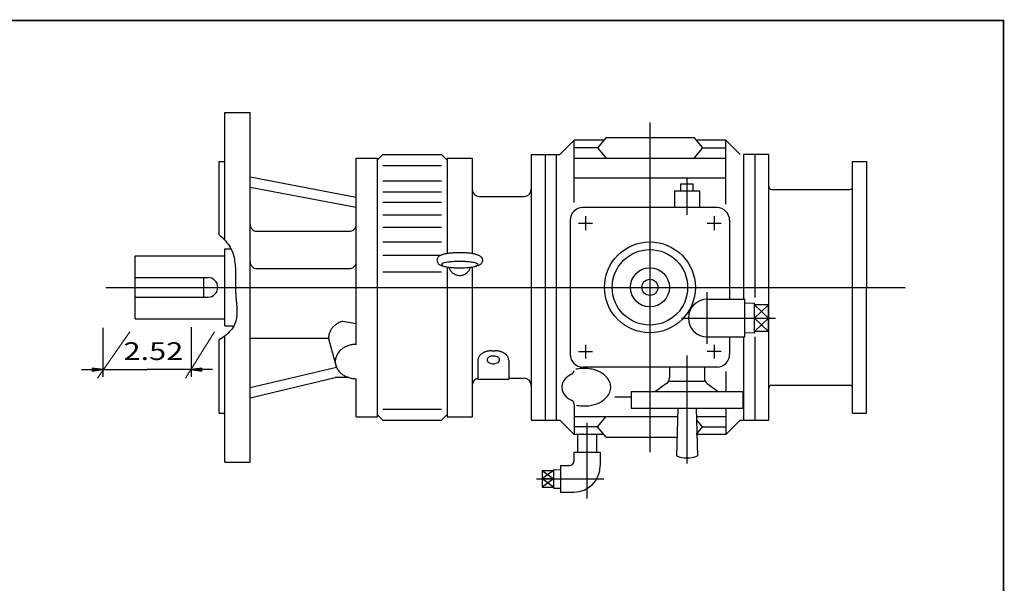
# Model space of a CAD drawing. Extents: x -31.6 to 31.7, y -23.4 to 23.4.
# Drawn here: x 3.9 to 31.7, y 7.5 to 23.4 of the extents above; entities that cross this region are included whole.
import ezdxf
from ezdxf.enums import TextEntityAlignment as Align

# ---------------------------------------------------------------- set-up
doc = ezdxf.new("R2010")
doc.units = 0
doc.header["$MEASUREMENT"] = 0
doc.styles.get("Standard").update_dxf_attribs({"font": 'ROMAND.SHX'})
doc.dimstyles.get("Standard").update_dxf_attribs({"dimtxt": 0.500005, "dimasz": 0.4, "dimexe": 0.2, "dimexo": 0.2, "dimgap": 0.15, "dimtad": 1, "dimtih": 1, "dimtoh": 1, "dimdec": 4, "dimrnd": 1e-07, "dimzin": 0, "dimdsep": 46, "dimtxsty": 'Standard', "dimcen": 0.09, "dimadec": 0, "dimazin": 0, "dimtfac": 1, "dimtdec": 4, "dimtofl": 0, "dimtmove": 0, "dimatfit": 3, "dimfxl": 0, "dimtolj": 1, "dimtzin": 0, "dimarcsym": 0})

# ---------------------------------------------------------------- blocks, each defined once
blk = doc.blocks.new('*D20')
at = {"linetype": 'Continuous'}
for points in [[(6.268, 13.545), (5.968, 13.584), (5.968, 13.506)], [(8.76, 13.545), (9.06, 13.506), (9.06, 13.584)]]:
    blk.add_hatch(color=7, dxfattribs=at).paths.add_polyline_path(points)
at = {"color": 7, "linetype": 'Continuous'}
for p, q in [((6.268, 14.725, -2.5), (6.268, 13.345, -2.5)), ((8.76, 14.737, -2.5), (8.76, 13.345, -2.5))]:
    blk.add_line(p, q, dxfattribs=at)
for points in [[(5.668, 13.545), (5.968, 13.545)], [(6.268, 13.545), (7.514, 13.545)], [(8.76, 13.545), (7.514, 13.545)], [(9.36, 13.545), (9.06, 13.545)]]:
    blk.add_lwpolyline(points, dxfattribs=at)
for points in [[(6.268, 13.545), (5.968, 13.584), (5.968, 13.506)], [(8.76, 13.545), (9.06, 13.506), (9.06, 13.584)]]:
    blk.add_lwpolyline(points, close=True, dxfattribs=at)
blk.add_text('2.52', height=0.5, dxfattribs=at).set_placement((6.85, 13.816, -2.5), (8.532, 13.816, -2.5), align=Align.FIT)

msp = doc.modelspace()

# ---------------------------------------------------------------- linework, layer by layer
at = {"color": 7, "linetype": 'Continuous'}
for p, q in [((9.70317, 20.78404), (10.41183, 20.78404)), ((9.70317, 17.19162), (9.70317, 20.78404)), ((10.41183, 10.94152), (10.41183, 20.78404)), ((21.67167, 20.50845), (21.67167, 11.21711)), ((19.13447, 19.60294), (19.53472, 20.00318)), ((19.53472, 18.2546), (19.53472, 20.00318)), ((20.36753, 20.00317), (19.53472, 20.00317)), ((20.43608, 20.0863), (20.19529, 19.79431)), ((20.43608, 20.0863), (22.90726, 20.0863)), ((22.90726, 20.0863), (23.14804, 19.79431)), ((23.80861, 20.00317), (22.9758, 20.00317)), ((24.20885, 19.60294), (23.80862, 20.00318)), ((23.80862, 18.20776), (23.80862, 20.00318)), ((20.19529, 19.79431), (19.53472, 19.79431)), ((20.19529, 19.79431), (20.43608, 19.50233)), ((23.14805, 19.79431), (22.90726, 19.50233)), ((23.14805, 19.79431), (23.80862, 19.79431)), ((9.54569, 19.40609), (9.70317, 19.40609)), ((9.54569, 17.33916), (9.54569, 19.40609)), ((13.40395, 19.50451), (13.9945, 19.50451)), ((13.40395, 14.25772), (13.40395, 19.50451)), ((13.9945, 19.50451), (13.9945, 12.22105)), ((14.15199, 19.60293), (13.99451, 19.44545)), ((14.15198, 19.60294), (15.80553, 19.60294)), ((15.96301, 19.44546), (15.80553, 19.60294)), ((15.96301, 19.50451), (16.67167, 19.50451)), ((15.96301, 19.50451), (15.96301, 16.81272)), ((16.67167, 19.50451), (16.67167, 16.81272)), ((18.32521, 19.60294), (18.32521, 12.12262)), ((18.32521, 19.60294), (19.13448, 19.60294)), ((18.71891, 19.60294), (18.71891, 12.12262)), ((19.03387, 19.60294), (19.03387, 12.12262)), ((19.53472, 19.50233), (23.80862, 19.50233)), ((24.30946, 19.60294), (24.30946, 15.52814)), ((25.01813, 19.60294), (24.30946, 19.60294)), ((24.62443, 19.60294), (24.62443, 15.5801)), ((25.01813, 12.12262), (25.01813, 19.60294)), ((14.15198, 19.2966), (15.80553, 19.2966)), ((10.41183, 18.97067), (13.40395, 18.4061)), ((14.15198, 18.86352), (15.80553, 18.86352)), ((23.80862, 18.94161), (19.53472, 18.94161)), ((22.71498, 18.94109), (22.71498, 17.90279)), ((10.41183, 18.68274), (13.40395, 18.11817)), ((22.36064, 18.57932), (23.0693, 18.57932)), ((22.36065, 18.57932), (22.36065, 18.10687)), ((22.53781, 18.57932), (22.53781, 18.77617)), ((22.53781, 18.77617), (22.89214, 18.77617)), ((22.89214, 18.57932), (22.89214, 18.77617)), ((23.06931, 18.57932), (23.06931, 18.10687)), ((14.15198, 18.55399), (15.80553, 18.55399)), ((16.86852, 18.42184), (18.12836, 18.42184)), ((14.15198, 18.26607), (15.80553, 18.26607)), ((23.56143, 18.10687), (19.7819, 18.10687)), ((14.15198, 17.90075), (15.80553, 17.90075)), ((19.42757, 17.75254), (19.42757, 13.97302)), ((19.86064, 17.87066), (19.86064, 17.47696)), ((23.48269, 17.87066), (23.48269, 17.47696)), ((23.91576, 17.75254), (23.91576, 15.52814)), ((14.15198, 17.55981), (15.80553, 17.55981)), ((19.66379, 17.6738), (20.05749, 17.6738)), ((23.28584, 17.6738), (23.67954, 17.6738)), ((10.60868, 17.4421), (13.2071, 17.4421)), ((9.70317, 14.7801), (9.70317, 16.94546)), ((9.70317, 16.94546), (9.87744, 16.94546)), ((14.15198, 17.14304), (15.80553, 17.14304)), ((7.18317, 14.97695), (7.18317, 16.74861)), ((7.18317, 16.74861), (9.70317, 16.74861)), ((14.15198, 16.76655), (15.78095, 16.76655)), ((10.60868, 16.39171), (13.2071, 16.39171)), ((15.96301, 16.43736), (15.96301, 12.22105)), ((16.67167, 16.43737), (16.67167, 12.22105)), ((7.18317, 16.13837), (9.23072, 16.13837)), ((9.11261, 15.58719), (9.11261, 16.13837)), ((14.15198, 16.29585), (15.80553, 16.29585)), ((6.35671, 15.86278), (28.85775, 15.86278)), ((7.18317, 15.58719), (9.23072, 15.58719)), ((23.28584, 14.26829), (23.28584, 15.72499)), ((23.28584, 15.52814), (24.34883, 15.52814)), ((24.34883, 14.46514), (24.34883, 15.52814)), ((24.61812, 15.41765), (24.34883, 15.40924)), ((24.61812, 14.57563), (24.61812, 15.41765)), ((25.01183, 15.36996), (24.61812, 15.36996)), ((24.61812, 15.36996), (25.01183, 14.99664)), ((25.01183, 15.36996), (24.61813, 14.99664)), ((25.01183, 14.62332), (25.01183, 15.36996)), ((7.18317, 14.97695), (9.70317, 14.97695)), ((22.5575, 14.99664), (25.20868, 14.99664)), ((24.61812, 14.99664), (25.01183, 14.62332)), ((24.61812, 14.99664), (25.01183, 14.99664)), ((25.01183, 14.99664), (24.61813, 14.62332)), ((9.70317, 14.7801), (9.96016, 14.7801)), ((13.02888, 14.9101), (13.40395, 14.8488)), ((9.70317, 10.94152), (9.70317, 14.49211)), ((10.41183, 14.42879), (12.62665, 14.42879)), ((23.28584, 14.46514), (24.34883, 14.46514)), ((23.91576, 14.46514), (23.91576, 13.97302)), ((24.30946, 14.46514), (24.30946, 12.12263)), ((24.61812, 14.57563), (24.34883, 14.58404)), ((25.01183, 14.62332), (24.61812, 14.62332)), ((24.62443, 14.46984), (24.62443, 12.12263)), ((9.54569, 12.31947), (9.54569, 14.3864)), ((12.6406, 14.34451), (12.828, 13.66706)), ((19.86064, 14.24861), (19.86064, 13.85491)), ((23.48269, 14.24861), (23.48269, 13.85491)), ((17.22285, 14.07772), (17.30159, 14.07772)), ((19.66379, 14.05176), (20.05749, 14.05176)), ((22.71498, 13.9429), (22.71498, 10.89868)), ((23.67954, 14.05176), (23.28584, 14.05176)), ((10.41183, 13.04283), (12.8134, 13.6074)), ((12.84952, 13.6074), (12.8134, 13.6074)), ((16.82915, 13.81499), (16.82915, 13.2801)), ((17.69529, 13.81499), (17.69529, 13.2801)), ((23.56143, 13.61869), (19.7819, 13.61869)), ((22.22285, 13.61869), (22.22285, 13.31332)), ((23.2071, 13.61869), (23.2071, 13.31332)), ((10.41183, 12.75489), (12.8134, 13.31946)), ((13.20167, 13.31946), (12.8134, 13.31946)), ((23.80862, 13.49276), (23.80862, 12.92971)), ((13.40395, 12.22105), (13.40395, 13.29022)), ((16.82915, 13.2801), (17.69529, 13.2801)), ((17.69529, 13.30373), (18.12836, 13.30373)), ((22.1417, 13.15407), (21.83289, 12.92971)), ((23.2071, 13.21302), (22.22285, 13.21302)), ((23.28825, 13.15409), (23.59707, 12.92972)), ((20.68742, 12.78395), (21.14017, 12.78395)), ((21.14017, 12.92971), (24.28978, 12.92971)), ((21.14017, 12.92971), (21.14017, 12.45727)), ((24.28978, 12.92971), (24.28978, 12.45727)), ((19.53472, 12.57638), (19.53472, 11.72239)), ((9.54569, 12.31947), (9.70317, 12.31947)), ((13.40395, 12.22105), (13.9945, 12.22105)), ((13.9945, 12.28011), (14.15198, 12.12263)), ((14.15198, 12.42895), (15.80553, 12.42895)), ((15.80553, 12.12262), (15.96301, 12.2801)), ((15.96301, 12.22105), (16.67167, 12.22105)), ((19.53472, 12.22323), (22.45295, 12.22323)), ((20.19529, 11.93125), (20.43608, 12.22324)), ((21.14017, 12.45727), (24.28978, 12.45727)), ((22.45964, 12.45727), (22.42133, 11.11644)), ((22.97032, 12.45727), (23.00863, 11.11644)), ((22.97701, 12.22323), (23.80862, 12.22323)), ((23.80862, 12.45727), (23.80862, 11.72239)), ((14.15198, 12.12262), (15.80553, 12.12262)), ((18.32521, 12.12262), (19.13448, 12.12262)), ((19.13448, 12.12262), (19.53472, 11.72238)), ((20.19529, 11.93125), (19.53472, 11.93125)), ((19.90002, 12.04365), (19.90002, 9.91939)), ((20.43607, 11.63927), (20.19529, 11.93125)), ((23.14804, 11.93125), (22.97951, 12.13561)), ((22.9908, 11.74057), (23.14805, 11.93125)), ((23.14804, 11.93125), (23.80862, 11.93125)), ((24.20886, 12.12263), (23.80862, 11.72238)), ((24.20886, 12.12263), (25.01812, 12.12263)), ((20.36753, 11.72239), (19.53472, 11.72239)), ((19.62836, 11.72239), (19.62836, 11.21711)), ((20.17167, 11.72239), (20.17167, 11.21711)), ((23.80861, 11.72239), (22.9758, 11.72239)), ((20.43608, 11.63927), (22.43627, 11.63927)), ((19.526, 11.21711), (20.27403, 11.21711)), ((19.526, 11.21711), (19.526, 10.96121)), ((20.27403, 11.21711), (20.27403, 10.8431)), ((9.70317, 10.94152), (10.41183, 10.94152)), ((19.15198, 10.8431), (19.15198, 10.09507)), ((19.15198, 10.8431), (19.40789, 10.8431)), ((18.64057, 10.70332), (18.64057, 10.23484)), ((18.64057, 10.70332), (18.95553, 10.70332)), ((18.95553, 10.70332), (18.64057, 10.46908)), ((18.64057, 10.70332), (18.95553, 10.46908)), ((18.95553, 10.73428), (18.95553, 10.20389)), ((18.95553, 10.73428), (19.15198, 10.72814)), ((18.48269, 10.46908), (20.3726, 10.46908)), ((18.95553, 10.23484), (18.64057, 10.46908)), ((18.95553, 10.46908), (18.64057, 10.46908)), ((18.95553, 10.46908), (18.64057, 10.23484)), ((18.64057, 10.23484), (18.95553, 10.23484)), ((18.95553, 10.20389), (19.15198, 10.21003)), ((19.15198, 10.09507), (19.526, 10.09507))]:
    msp.add_line(p, q, dxfattribs=at)
at = {"linetype": 'Continuous'}
for p, q in [((27.37946, 19.40878, -2.5), (27.77316, 19.40878, -2.5)), ((27.37946, 12.31678, -2.5), (27.37946, 19.40878, -2.5)), ((25.10199, 18.62078, -2.5), (27.30105, 18.62078, -2.5)), ((25.10206, 13.10478, -2.5), (27.3012, 13.10478, -2.5)), ((27.37946, 12.31678, -2.5), (27.77316, 12.31678, -2.5))]:
    msp.add_line(p, q, dxfattribs=at)
for p in [(27.77316, 19.40878, -2.5), (27.77316, 12.31678, -2.5)]:
    msp.add_line(p, (27.77316, 15.86278, -2.5))
at = {"color": 7, "linetype": 'Continuous', "lineweight": 0}
for p, q in [((7.02406, 14.61349, -2.5), (6.12257, 13.30404, -2.5)), ((9.40944, 14.61349, -2.5), (8.59218, 13.30133, -2.5))]:
    msp.add_line(p, q, dxfattribs=at)
at = {"const_width": 0.05}
msp.add_lwpolyline([(-31.625, -23.375), (-31.625, 23.375), (31.625, 23.375), (31.625, -23.375)], close=True, dxfattribs=at)
at = {"color": 7, "linetype": 'Continuous'}
for points in [[(9.54569, 17.33916, -0.07695741), (9.82375, 17.03756, -0.10526051), (9.97184, 16.65645, -0.04166921), (10.00257, 16.24624, 0.0007708), (10.00408, 15.83443, 0.02320512), (10.02745, 15.4234, -0.05523477), (10.03398, 15.01251, -0.15470309), (9.86481, 14.64393, -0.08214295), (9.54577, 14.38645, -0.08214295)], [(15.88717, 16.7972, 0.01843309), (15.84855, 16.78775, 0.00508108), (15.81038, 16.77661, 0.02696835), (15.77295, 16.76323, 0.05660717), (15.73832, 16.74388, 0.06337969), (15.70966, 16.71645, 0.06342263), (15.68855, 16.68283, 0.07212482), (15.6773, 16.64484, 0.07237671), (15.67731, 16.60522, 0.0721121), (15.68856, 16.56724, 0.06332344), (15.70964, 16.53367, 0.06336659), (15.73828, 16.50623, 0.05663901), (15.77292, 16.48687, 0.02700112), (15.81035, 16.47348, 0.00508648), (15.84854, 16.46233, 0.01843552), (15.88717, 16.45289, 0.01843552)], [(16.74771, 16.79714, 0.0175427), (16.6949, 16.80869, 0.01104995), (16.6415, 16.81727, 0.00811672), (16.58778, 16.82383, 0.00653119), (16.53391, 16.82883, 0.00560016), (16.47992, 16.83253, 0.00503729), (16.42585, 16.83508, 0.00471143), (16.37173, 16.83658, 0.00456088), (16.3176, 16.83707, 0.00455975), (16.26347, 16.83659, 0.00470549), (16.2094, 16.8351, 0.00503482), (16.15531, 16.83256, 0.00559436), (16.1013, 16.82887, 0.00652311), (16.0474, 16.82389, 0.00810212), (15.99365, 16.81734, 0.01103423), (15.94017, 16.80876, 0.01751364), (15.88725, 16.79722, 0.01751364)], [(16.74751, 16.7972, -0.01843309), (16.78613, 16.78775, -0.00508108), (16.82429, 16.77661, -0.02696835), (16.86172, 16.76323, -0.05660717), (16.89636, 16.74388, -0.06337969), (16.92502, 16.71645, -0.06342263), (16.94613, 16.68283, -0.07212482), (16.95737, 16.64484, -0.07237671), (16.95737, 16.60522, -0.0721121), (16.94612, 16.56724, -0.06332344), (16.92504, 16.53367, -0.06336659), (16.89639, 16.50623, -0.05663901), (16.86176, 16.48687, -0.02700112), (16.82432, 16.47348, -0.00508648), (16.78614, 16.46233, -0.01843552), (16.74751, 16.45289, -0.01843552)], [(16.01269, 16.4301, 0.0418873), (16.03002, 16.38176, 0.04165595), (16.05514, 16.33696, 0.0413651), (16.08733, 16.29693, 0.04106115), (16.12565, 16.26271, 0.04077358), (16.16904, 16.23518, 0.04052878), (16.21631, 16.21503, 0.04034729), (16.26622, 16.20276, 0.04023511), (16.31742, 16.19864, 0.04022823), (16.36862, 16.20278, 0.04031552), (16.41848, 16.21507, 0.04051142), (16.46573, 16.23523, 0.04075983), (16.50909, 16.26276, 0.04106008), (16.5474, 16.29698, 0.04137779), (16.57958, 16.33704, 0.04167556), (16.60471, 16.38187, 0.04191649), (16.62203, 16.43025, 0.04191649)], [(13.02884, 14.91009, 0.01765902), (12.98328, 14.89583, 0.0182234), (12.93885, 14.87835, 0.01891486), (12.89584, 14.85762, 0.01973751), (12.85455, 14.83363, 0.02069276), (12.81532, 14.80637, 0.02177667), (12.77854, 14.77589, 0.02297644), (12.74463, 14.74224, 0.02426593), (12.71404, 14.70554, 0.02560099), (12.68726, 14.66598, 0.02691602), (12.66478, 14.62384, 0.0281242), (12.64707, 14.57949, 0.02912427), (12.63454, 14.53341, 0.02981551), (12.62753, 14.48619, 0.03010978), (12.62621, 14.43849, 0.02997817), (12.63062, 14.39101, 0.02946357), (12.64064, 14.34436, 0.02946357)], [(13.40395, 14.25772, 0.0368408), (13.29863, 14.24996, 0.03800988), (13.19567, 14.22663, 0.04046194), (13.09757, 14.18752, 0.04428263), (13.00744, 14.13246, 0.04948576), (12.92917, 14.06164, 0.05578198), (12.86741, 13.97608, 0.06202788), (12.82736, 13.87852, 0.06616809), (12.8134, 13.77397, 0.06611427), (12.82734, 13.6695, 0.06200342), (12.86735, 13.57198, 0.05578048), (12.92906, 13.48642, 0.04948566), (13.0073, 13.41558, 0.04427678), (13.09738, 13.36051, 0.04047359), (13.19548, 13.32136, 0.03804199), (13.29852, 13.29799, 0.03688229), (13.40395, 13.29022, 0.03688229)], [(17.22285, 14.07772, 0.01380501), (17.19034, 14.07682, 0.01396273), (17.15794, 14.07412, 0.0142879), (17.12573, 14.0696, 0.01479533), (17.09384, 14.06321, 0.01550881), (17.06238, 14.0549, 0.01646283), (17.0315, 14.0446, 0.01770465), (17.00138, 14.03221, 0.01929649), (16.97225, 14.01762, 0.02131649), (16.94438, 14.00071, 0.02385515), (16.91815, 13.98136, 0.027), (16.89401, 13.95945, 0.03079426), (16.87256, 13.93492, 0.03514904), (16.85452, 13.90779, 0.0397022), (16.84075, 13.8783, 0.04369445), (16.83207, 13.84695, 0.04602912), (16.82915, 13.81462, 0.04602912)], [(17.69529, 13.81499, 0.0459897), (17.6923, 13.84731, 0.04359648), (17.68358, 13.87859, 0.03954272), (17.66981, 13.90797, 0.03503342), (17.65181, 13.93501, 0.03068422), (17.63042, 13.95946, 0.02691879), (17.60636, 13.98131, 0.02380954), (17.58019, 14.00062, 0.02126482), (17.55243, 14.01749, 0.01928237), (17.52335, 14.03208, 0.01770149), (17.49327, 14.04448, 0.01646665), (17.46241, 14.0548, 0.01551755), (17.43096, 14.06313, 0.01480746), (17.39906, 14.06954, 0.01430165), (17.36683, 14.07408, 0.01397597), (17.3344, 14.0768, 0.01381613), (17.30187, 14.07772, 0.01381613)], [(19.46765, 13.41922, 0.02306932), (19.41415, 13.39054, 0.02552425), (19.36371, 13.35682, 0.02862275), (19.3172, 13.31786, 0.03240042), (19.27579, 13.27355, 0.03677531), (19.24087, 13.22396, 0.0414126), (19.2141, 13.16953, 0.04550508), (19.19715, 13.11129, 0.04793098), (19.19135, 13.05099, 0.04790223), (19.19717, 12.99071, 0.04545203), (19.21411, 12.93254, 0.04135184), (19.24085, 12.87819, 0.03676649), (19.27574, 12.82861, 0.03237713), (19.31712, 12.78433, 0.02862313), (19.3636, 12.74537, 0.02552315), (19.41402, 12.71166, 0.02306149), (19.46748, 12.68297, 0.02306149)], [(19.60325, 12.54452, 0.03769283), (19.75643, 12.52352, 0.0366782), (19.911, 12.52535, 0.03808011), (20.06359, 12.55008, 0.04223059), (20.21027, 12.59876, 0.05013242), (20.34554, 12.67335, 0.0634361), (20.46062, 12.77617, 0.08274555), (20.54126, 12.90742, 0.10046916), (20.56923, 13.05851, 0.09932547), (20.53549, 13.20845, 0.08070501), (20.45077, 13.3371, 0.06186091), (20.33327, 13.43711, 0.04916524), (20.19661, 13.5091, 0.04169219), (20.04916, 13.55541, 0.03784541), (19.8962, 13.57792, 0.03666877), (19.74161, 13.57757, 0.03791213), (19.58879, 13.55436, 0.03791213)]]:
    msp.add_lwpolyline(points, format="xyb", dxfattribs=at)
for points in [[(16.31734, 16.59281, 0.01162477), (16.18277, 16.58972, 0.01447214), (16.04849, 16.57974, 0.02556029), (15.91541, 16.55957, 0.19528326), (15.79962, 16.50282, 0.19389814), (15.91554, 16.44622, 0.02553126), (16.04856, 16.42607, 0.0144658), (16.18278, 16.4161, 0.01162275), (16.31734, 16.41301, 0.01162445), (16.45191, 16.4161, 0.01447188), (16.58618, 16.42608, 0.02556006), (16.71927, 16.44624, 0.19528511), (16.83506, 16.503, 0.19389641), (16.71914, 16.5596, 0.0255315), (16.58612, 16.57974, 0.01446606), (16.45189, 16.58972, 0.01162308)], [(17.43939, 13.81863, 0.18517654), (17.41809, 13.8699, 0.09762266), (17.37248, 13.90305, 0.0618308), (17.3187, 13.92086, 0.0503118), (17.26222, 13.92648, 0.05021808), (17.20584, 13.92088, 0.06180131), (17.15205, 13.90309, 0.09768359), (17.10636, 13.86991, 0.1852371), (17.08506, 13.81863, 0.18517878), (17.10635, 13.76737, 0.09762306), (17.15196, 13.73421, 0.06183014), (17.20574, 13.71641, 0.05031014), (17.26222, 13.71078, 0.05021703), (17.3186, 13.71639, 0.06180087), (17.37239, 13.73417, 0.09768464), (17.41808, 13.76735, 0.18523798)]]:
    msp.add_lwpolyline(points, format="xyb", close=True, dxfattribs=at)
for radius in [1.27953, 1.06299, 0.55118, 0.22638]:
    msp.add_circle((21.67167, 15.86278), radius, dxfattribs=at)
for centre, radius, start, end in [((16.86852, 18.61869), 0.19685, -179.999964, -89.999982), ((18.12836, 18.61869), 0.19685, -89.999982, 0), ((19.7819, 17.75254), 0.35433, 89.999982, 180.000022), ((23.56143, 17.75254), 0.35433, 0, 89.999982), ((10.60868, 17.63895), 0.19685, 179.999991, 269.999997), ((13.2071, 17.63895), 0.19685, -90.000003, 0), ((10.60868, 16.58856), 0.19685, 179.999991, 269.999997), ((13.2071, 16.58856), 0.19685, -90.000003, 0), ((9.23072, 15.86278), 0.27559, -89.999982, 89.999982), ((23.28584, 14.99664), 0.5315, 90.000003, 269.99997), ((19.7819, 13.97302), 0.35433, -179.999964, -89.999982), ((23.56143, 13.97302), 0.35433, -89.999982, 0), ((19.41661, 13.52573), 0.11811, -64.400979, 0), ((22.026, 13.31332), 0.19685, -53.999923, -0.000018), ((23.40395, 13.31332), 0.19685, -179.999978, -125.999942), ((16.86852, 13.10688), 0.19685, 101.536957, 180.000022), ((18.12836, 13.10688), 0.19685, 0, 89.999982), ((19.41661, 12.57638), 0.11811, 0, 64.400488), ((22.71498, 11.84703), 0.7874, -111.896988, -68.103051), ((19.40789, 10.96121), 0.11811, -90.000016, -0.000036), ((19.526, 10.8431), 0.74803, -90.000016, -0.000036)]:
    msp.add_arc(centre, radius, start, end, dxfattribs=at)
at = {"linetype": 'Continuous'}
for centre, start, end in [((27.30077, 18.69947, -2.5), -90.000037, -0.000055), ((27.30072, 13.02599, -2.5), 0.000055, 90.000037)]:
    msp.add_arc(centre, 0.0788, start, end, dxfattribs=at)
for centre, ratio, start_param, end_param in [((25.10216, 18.69958, -2.5), 0.93763177, -3.1415925, -1.57079637), ((25.10216, 13.02598, -2.5), 0.93763693, 1.57079673, 3.1415928)]:
    msp.add_ellipse(centre, major_axis=(0.08404, 0), ratio=ratio, start_param=start_param, end_param=end_param, dxfattribs=at)

# ---------------------------------------------------------------- dimensions: what is measured, and where the dimension line sits
at = {"color": 7, "linetype": 'Continuous'}
dim = msp.add_linear_dim(base=(6.2683, 13.54509, -2.5), p1=(8.75995, 14.93718, -2.5), p2=(6.2683, 14.92538, -2.5), text='2.52', dimstyle='Standard', override={"dimasz": 0.3, "dimgap": 0.2, "dimtad": 3, "dimtih": 0, "dimtoh": 0, "dimdec": 3, "dimse1": 1, "dimse2": 1, "dimclrd": 7, "dimclre": 7, "dimclrt": 7, "dimtix": 1, "dimtofl": 1}, dxfattribs=at)
dim.commit()
dim.dimension.update_dxf_attribs({"geometry": '*D20', "text_midpoint": (7.69126, 14.05257, -2.5), "dimtype": 160})

doc.saveas('drawing.dxf')
